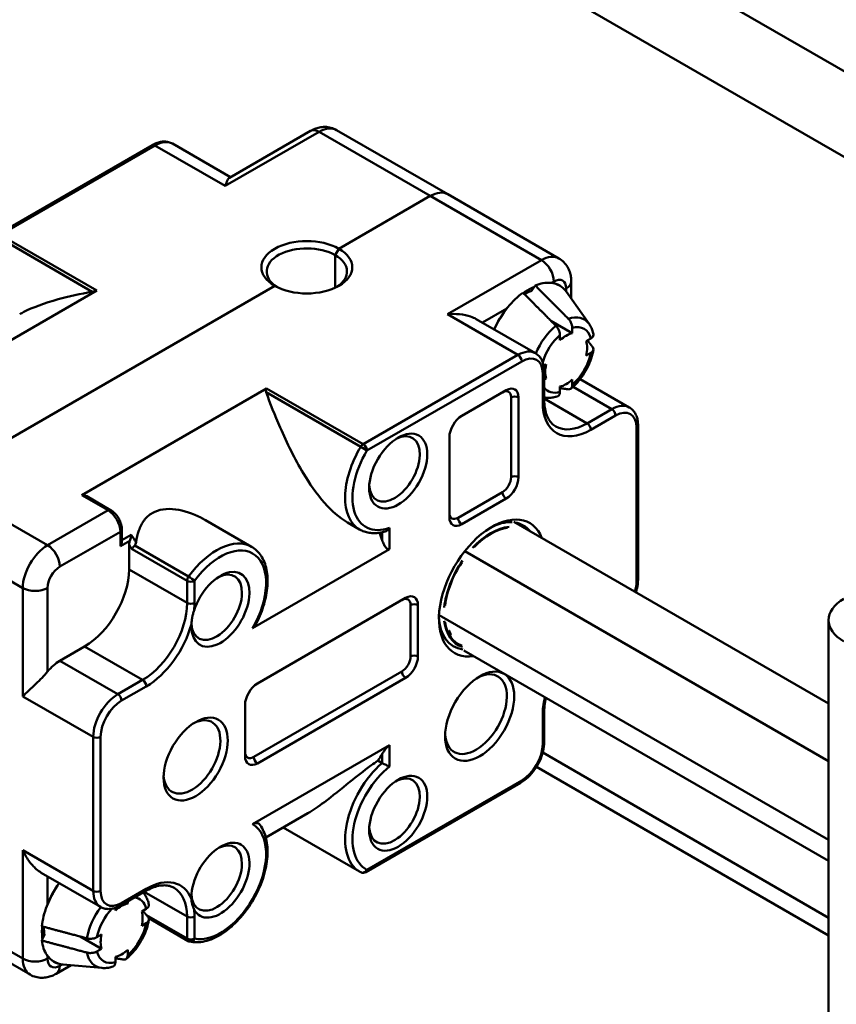
# Model space of a CAD drawing. Units: millimetres. Extents: x 0 to 4200, y 0 to 2970.
# Drawn here: x 3678 to 3717, y 1497 to 1544 of the extents above; entities that cross this region are included whole.
import ezdxf

# ---------------------------------------------------------------- set-up
doc = ezdxf.new("R2010")
doc.units = ezdxf.units.MM
doc.header["$LTSCALE"] = 10
doc.layers.add('Visible Edges(ISO)', color=7, linetype='Continuous', lineweight=50, true_color=0x262659)
doc.layers.add('Visible Tangent Edges(ISO)', color=7, linetype='Continuous', lineweight=50, true_color=0x1a1a3e)

msp = doc.modelspace()

# ---------------------------------------------------------------- linework, layer by layer
at = {"layer": 'Visible Edges(ISO)'}
for p, q in [((3688.493, 1536.243), (3692.357, 1538.474)), ((3693.607, 1538.515), (3698.91, 1535.453)), ((3684.812, 1537.799), (3677.428, 1533.536)), ((3688.539, 1536.27), (3685.77, 1537.869)), ((3698.91, 1535.453), (3704.214, 1532.391)), ((3704.803, 1530.468), (3704.803, 1531.288)), ((3673.344, 1525.768), (3682.165, 1530.861)), ((3705.654, 1529.264), (3704.575, 1530.791)), ((3703.094, 1527.867), (3700.272, 1529.496)), ((3703.836, 1529.409), (3704.853, 1528.822)), ((3704.853, 1529.074), (3704.853, 1528.822)), ((3704.264, 1528.481), (3704.264, 1528.734)), ((3705.516, 1528.439), (3705.735, 1528.565)), ((3705.735, 1527.885), (3705.516, 1527.758)), ((3703.488, 1527.268), (3703.601, 1527.333)), ((3703.512, 1525.641), (3703.512, 1527.002)), ((3703.601, 1526.653), (3703.512, 1526.704)), ((3703.601, 1526.653), (3703.512, 1526.602)), ((3704.853, 1526.61), (3704.853, 1526.358)), ((3705.228, 1526.634), (3707.572, 1525.281)), ((3690.266, 1526.184), (3681.445, 1521.091)), ((3699.577, 1524.874), (3701.698, 1526.098)), ((3704.264, 1526.018), (3704.264, 1526.27)), ((3702.287, 1525.758), (3702.287, 1521.948)), ((3703.618, 1525.739), (3703.512, 1525.749)), ((3707.991, 1524.416), (3707.991, 1517.068)), ((3698.987, 1520.043), (3698.987, 1523.853)), ((3681.681, 1521.039), (3682.822, 1520.38)), ((3701.698, 1520.927), (3699.577, 1519.702)), ((3687.349, 1519.898), (3689.549, 1518.627)), ((3683.36, 1519.449), (3683.36, 1518.896)), ((3694.122, 1519.789), (3694.701, 1519.454)), ((3717.085, 1511.143), (3702.062, 1519.816)), ((3683.699, 1517.544), (3683.699, 1518.731)), ((3689.595, 1514.739), (3696.132, 1518.513)), ((3717.085, 1508.393), (3699.721, 1518.418)), ((3689.827, 1512.101), (3696.898, 1516.183)), ((3697.488, 1515.843), (3697.488, 1513.393)), ((3717.085, 1504.636), (3698.494, 1515.37)), ((3717.085, 1515.128), (3717.085, 1489.355)), ((3680.399, 1513.189), (3681.578, 1513.87)), ((3717.085, 1503.63), (3699.68, 1513.678)), ((3696.898, 1512.373), (3689.827, 1508.29)), ((3689.238, 1508.63), (3689.238, 1511.08)), ((3703.512, 1509.311), (3703.512, 1510.672)), ((3696.132, 1509.158), (3689.595, 1505.384)), ((3695.578, 1508.422), (3695.779, 1508.306)), ((3717.085, 1500.077), (3703.142, 1508.126)), ((3702.386, 1507.359), (3695.002, 1503.097)), ((3690.227, 1504.755), (3692.232, 1505.913)), ((3691.052, 1505.231), (3694.701, 1503.124)), ((3679.513, 1503.067), (3682.335, 1501.438)), ((3683.294, 1501.508), (3684.472, 1502.188)), ((3684.44, 1502.047), (3684.379, 1502.134)), ((3683.551, 1501.656), (3683.64, 1501.605)), ((3683.64, 1501.708), (3683.64, 1501.605)), ((3673.673, 1501.267), (3678.977, 1498.206)), ((3683.051, 1501.265), (3683.051, 1501.396)), ((3684.303, 1501.222), (3684.522, 1501.349)), ((3684.522, 1500.668), (3684.303, 1500.542)), ((3686.52, 1499.809), (3684.64, 1500.895)), ((3682.169, 1499.991), (3682.388, 1500.117)), ((3682.388, 1499.436), (3681.371, 1500.024)), ((3682.388, 1499.436), (3682.169, 1499.31)), ((3683.64, 1499.394), (3683.64, 1499.141)), ((3683.051, 1498.801), (3683.051, 1499.054)), ((3680.937, 1498.657), (3680.227, 1498.247)), ((3682.405, 1498.522), (3680.543, 1498.693))]:
    msp.add_line(p, q, dxfattribs=at)
for centre, start, end in [((3694.877, 1503.313), 243.2258, 300), ((3686.645, 1500.026), 240, 257.6662)]:
    msp.add_arc(centre, 0.25, start, end, dxfattribs=at)
for centre, major_axis, start_param, end_param in [((3692.184, 1531.969), (-2.167, 0), 3.926991, 7.068583), ((3692.184, 1531.764), (-1.917, 0), 3.926991, 7.005324), ((3692.184, 1531.969), (2.167, 0), 3.926991, 7.068583), ((3692.184, 1531.764), (1.917, 0), 5.561047, 7.068583), ((3702.79, 1528.567), (1.458, 2.526), 0.273559, 0.642051), ((3702.79, 1528.567), (1.458, 2.526), 6.02289, 6.556744), ((3702.791, 1528.567), (1.459, 2.528), 6.039976, 6.526395), ((3702.79, 1528.567), (-1.458, -2.526), 4.070338, 4.43883), ((3702.62, 1528.665), (-1.25, -2.165), 3.759543, 3.954409), ((3702.79, 1528.567), (-1.458, -2.526), 4.43883, 4.868909), ((3702.791, 1528.567), (1.459, 2.528), 1.327587, 1.727212), ((3704.559, 1527.546), (0.708, 1.227), 0.486866, 1.08393), ((3704.559, 1527.546), (-0.708, -1.227), 2.057662, 2.654727), ((3704.559, 1527.546), (0.708, 1.227), 2.057662, 2.654727), ((3704.559, 1527.546), (-0.708, -1.227), 0.486866, 1.08393), ((3701.698, 1525.418), (0.417, 0.722), 5.497787, 7.068583), ((3699.577, 1524.193), (-0.417, -0.722), 3.926991, 5.497787), ((3696.368, 1522.341), (0.854, 1.479), 2.426924, 6.997854), ((3701.698, 1521.608), (0.417, 0.722), 3.926991, 5.497787), ((3701.023, 1516.659), (1.792, 3.103), 5.85051, 9.857453), ((3699.577, 1520.383), (-0.417, -0.722), 5.497787, 7.068583), ((3700.964, 1516.693), (1.583, 2.742), 0.385377, 1.18542), ((3700.964, 1516.693), (1.562, 2.706), 0.41819, 1.152606), ((3700.846, 1516.761), (1.667, 2.887), 0.280038, 0.748568), ((3700.846, 1516.761), (1.667, 2.887), 6.063361, 6.50301), ((3687.117, 1518.837), (-6.875, 11.908), 4.398444, 4.42721), ((3683.11, 1518.752), (0.177, 0.306), 4.712389, 5.497787), ((3700.964, 1516.693), (1.583, 2.742), 1.432574, 2.232617), ((3681.578, 1516.319), (1.5, 2.598), 3.926991, 5.497787), ((3688.06, 1515.639), (-0.979, -1.696), 5.497787, 11.349246), ((3687.883, 1515.741), (0.854, 1.479), 2.426913, 6.997854), ((3700.964, 1516.693), (1.563, 2.706), 1.465388, 2.199804), ((3696.898, 1515.503), (0.417, 0.722), 5.497787, 7.068583), ((3719.585, 1515.128), (-2.5, 0), 5.497787, 7.068583), ((3700.846, 1516.761), (-1.667, -2.887), 5.534617, 6.526746), ((3688.06, 1515.639), (-0.979, -1.696), 5.439556, 5.497787), ((3700.964, 1516.693), (-1.583, -2.742), 5.621364, 6.421407), ((3700.964, 1516.693), (-1.563, -2.706), 5.654178, 6.388594), ((3696.898, 1513.053), (0.417, 0.722), 3.926991, 5.497787), ((3680.399, 1511.828), (0.833, 1.443), 0.785398, 1.308997), ((3689.827, 1511.42), (-0.417, -0.722), 3.926991, 5.497787), ((3686.704, 1508.596), (0.958, 1.66), 2.419454, 7.005324), ((3689.827, 1508.971), (-0.417, -0.722), 5.497787, 7.068583), ((3687.117, 1518.837), (6.875, -11.908), 0.270385, 0.313945), ((3696.368, 1506.011), (0.854, 1.479), 2.426924, 6.997854), ((3688.06, 1502.711), (-0.979, -1.696), 5.929513, 11.780972), ((3687.883, 1502.813), (0.854, 1.479), 2.426924, 6.997854), ((3681.577, 1501.35), (-1.458, -2.526), 4.555869, 4.985948), ((3681.578, 1501.35), (1.459, 2.528), 1.41438, 1.814006), ((3683.346, 1500.329), (-0.708, -1.227), 3.628459, 4.225523), ((3688.06, 1502.711), (-0.979, -1.696), 5.497787, 5.556018), ((3681.577, 1501.35), (-1.458, -2.526), 4.985948, 5.35444), ((3683.346, 1500.329), (0.708, 1.227), 5.199255, 5.796319), ((3681.407, 1501.449), (-1.25, -2.165), 5.470369, 5.665235), ((3683.346, 1500.329), (-0.708, -1.227), 5.199255, 5.796319), ((3681.577, 1501.35), (-1.458, -2.526), 5.641135, 6.009626), ((3683.346, 1500.329), (0.708, 1.227), 3.628459, 4.225523), ((3681.577, 1501.35), (-1.458, -2.526), 6.009626, 6.543481), ((3681.578, 1501.35), (-1.459, -2.528), 6.039976, 6.526395)]:
    msp.add_ellipse(centre, major_axis=major_axis, ratio=0.57735, start_param=start_param, end_param=end_param, dxfattribs=at)
for centre, major_axis in [((3696.545, 1522.239), (0.979, 1.696)), ((3700.434, 1510.536), (-1.167, -2.021)), ((3686.881, 1508.494), (1.083, 1.876)), ((3696.545, 1505.909), (0.979, 1.696))]:
    msp.add_ellipse(centre, major_axis=major_axis, ratio=0.57735, dxfattribs=at)
for points, knots in [([(3693.607, 1538.515), (3693.52, 1538.565), (3693.426, 1538.604), (3693.236, 1538.653), (3693.141, 1538.665), (3692.959, 1538.667), (3692.872, 1538.657), (3692.709, 1538.624), (3692.632, 1538.601), (3692.488, 1538.544), (3692.421, 1538.511), (3692.357, 1538.474)], [3.9269908, 3.9269908, 3.9269908, 3.9269908, 4.0840704, 4.0840704, 4.2411501, 4.2411501, 4.3982297, 4.3982297, 4.5553093, 4.5553093, 4.712389, 4.712389, 4.712389, 4.712389]), ([(3685.77, 1537.869), (3685.713, 1537.901), (3685.652, 1537.926), (3685.525, 1537.959), (3685.46, 1537.968), (3685.328, 1537.969), (3685.262, 1537.962), (3685.131, 1537.936), (3685.066, 1537.916), (3684.937, 1537.865), (3684.874, 1537.834), (3684.812, 1537.799)], [3.9269908, 3.9269908, 3.9269908, 3.9269908, 4.0840704, 4.0840704, 4.2411501, 4.2411501, 4.3982297, 4.3982297, 4.5553093, 4.5553093, 4.712389, 4.712389, 4.712389, 4.712389]), ([(3688.295, 1535.847), (3688.327, 1535.952), (3688.36, 1536.049), (3688.427, 1536.181), (3688.459, 1536.223), (3688.493, 1536.243)], [0, 0, 0, 0, 0.0665288, 0.0665288, 0.1233226, 0.1233226, 0.1233226, 0.1233226]), ([(3704.214, 1532.391), (3704.301, 1532.341), (3704.381, 1532.278), (3704.518, 1532.139), (3704.576, 1532.063), (3704.669, 1531.906), (3704.704, 1531.826), (3704.757, 1531.668), (3704.775, 1531.59), (3704.798, 1531.437), (3704.803, 1531.362), (3704.803, 1531.288)], [2.3561945, 2.3561945, 2.3561945, 2.3561945, 2.5132741, 2.5132741, 2.6703538, 2.6703538, 2.8274334, 2.8274334, 2.984513, 2.984513, 3.1415927, 3.1415927, 3.1415927, 3.1415927]), ([(3681.941, 1530.795), (3681.382, 1530.699), (3680.825, 1530.58), (3679.66, 1530.261), (3679.087, 1530.044), (3678.609, 1529.799), (3678.544, 1529.764), (3678.483, 1529.728)], [0.4184207, 0.4184207, 0.4184207, 0.4184207, 0.6407228, 0.6407228, 0.9284973, 0.9284973, 0.9754443, 0.9754443, 0.9754443, 0.9754443]), ([(3682.165, 1530.861), (3682.153, 1530.854), (3682.14, 1530.848), (3682.112, 1530.837), (3682.097, 1530.832), (3682.049, 1530.817), (3682.016, 1530.81), (3681.972, 1530.801), (3681.956, 1530.798), (3681.941, 1530.795)], [0, 0, 0, 0, 0.00580964, 0.00580964, 0.01161927, 0.01161927, 0.02323855, 0.02323855, 0.02932117, 0.02932117, 0.02932117, 0.02932117]), ([(3702.512, 1530.738), (3702.538, 1530.756), (3702.565, 1530.774), (3702.739, 1530.888), (3702.893, 1530.972), (3703.048, 1531.04)], [0.10562572, 0.10562572, 0.10562572, 0.10562572, 0.11369686, 0.11369686, 0.15716285, 0.15716285, 0.15716285, 0.15716285]), ([(3700.272, 1529.496), (3700.189, 1529.544), (3700.095, 1529.584), (3699.847, 1529.668), (3699.664, 1529.707), (3699.282, 1529.743), (3699.084, 1529.741), (3698.902, 1529.723)], [0.5852863, 0.5852863, 0.5852863, 0.5852863, 0.6251268, 0.6251268, 0.6916556, 0.6916556, 0.7581844, 0.7581844, 0.7581844, 0.7581844]), ([(3704.66, 1529.514), (3704.663, 1529.51), (3704.667, 1529.506), (3704.704, 1529.466), (3704.74, 1529.417), (3704.792, 1529.327), (3704.816, 1529.27), (3704.845, 1529.174), (3704.853, 1529.118), (3704.853, 1529.074)], [0.01639016, 0.01639016, 0.01639016, 0.01639016, 0.01837896, 0.01837896, 0.03694267, 0.03694267, 0.0557885, 0.0557885, 0.07499308, 0.07499308, 0.07499308, 0.07499308]), ([(3705.86, 1528.769), (3705.852, 1528.805), (3705.844, 1528.84), (3705.825, 1528.909), (3705.814, 1528.944), (3705.789, 1529.011), (3705.776, 1529.044), (3705.746, 1529.11), (3705.729, 1529.142), (3705.694, 1529.204), (3705.674, 1529.234), (3705.654, 1529.264)], [3.3468901, 3.3468901, 3.3468901, 3.3468901, 3.4108512, 3.4108512, 3.4748123, 3.4748123, 3.5387734, 3.5387734, 3.6027345, 3.6027345, 3.6666956, 3.6666956, 3.6666956, 3.6666956]), ([(3704.264, 1528.734), (3704.264, 1528.777), (3704.255, 1528.834), (3704.227, 1528.93), (3704.203, 1528.987), (3704.151, 1529.077), (3704.115, 1529.126), (3704.078, 1529.166), (3704.074, 1529.17), (3704.07, 1529.173)], [-0.07499308, -0.07499308, -0.07499308, -0.07499308, -0.0557885, -0.0557885, -0.03694267, -0.03694267, -0.01837896, -0.01837896, -0.01639016, -0.01639016, -0.01639016, -0.01639016]), ([(3705.735, 1528.565), (3705.773, 1528.587), (3705.808, 1528.618), (3705.849, 1528.674), (3705.862, 1528.709), (3705.862, 1528.749), (3705.861, 1528.759), (3705.859, 1528.769)], [-0.07499308, -0.07499308, -0.07499308, -0.07499308, -0.0557885, -0.0557885, -0.03694267, -0.03694267, -0.03108789, -0.03108789, -0.03108789, -0.03108789]), ([(3703.094, 1527.867), (3703.151, 1527.834), (3703.203, 1527.793), (3703.295, 1527.7), (3703.335, 1527.648), (3703.402, 1527.534), (3703.429, 1527.474), (3703.472, 1527.347), (3703.487, 1527.281), (3703.508, 1527.144), (3703.512, 1527.073), (3703.512, 1527.002)], [2.3561945, 2.3561945, 2.3561945, 2.3561945, 2.5132741, 2.5132741, 2.6703538, 2.6703538, 2.8274334, 2.8274334, 2.984513, 2.984513, 3.1415927, 3.1415927, 3.1415927, 3.1415927]), ([(3704.784, 1526.173), (3704.892, 1526.262), (3704.996, 1526.363), (3705.19, 1526.581), (3705.281, 1526.699), (3705.447, 1526.946), (3705.522, 1527.077), (3705.654, 1527.344), (3705.71, 1527.482), (3705.802, 1527.759), (3705.837, 1527.899), (3705.86, 1528.037)], [1.7825, 1.7825, 1.7825, 1.7825, 2.011978, 2.011978, 2.241456, 2.241456, 2.470933, 2.470933, 2.700411, 2.700411, 2.929889, 2.929889, 2.929889, 2.929889]), ([(3705.825, 1528.16), (3705.827, 1528.157), (3705.829, 1528.154), (3705.851, 1528.124), (3705.863, 1528.089), (3705.862, 1528.029), (3705.849, 1527.993), (3705.808, 1527.937), (3705.773, 1527.906), (3705.735, 1527.885)], [0.01639016, 0.01639016, 0.01639016, 0.01639016, 0.01837896, 0.01837896, 0.03694267, 0.03694267, 0.0557885, 0.0557885, 0.07499308, 0.07499308, 0.07499308, 0.07499308]), ([(3690.248, 1526), (3690.243, 1526.014), (3690.238, 1526.028), (3690.229, 1526.068), (3690.225, 1526.097), (3690.23, 1526.136), (3690.234, 1526.148), (3690.246, 1526.168), (3690.254, 1526.177), (3690.266, 1526.184)], [0.12127256, 0.12127256, 0.12127256, 0.12127256, 0.12735518, 0.12735518, 0.13897445, 0.13897445, 0.14478409, 0.14478409, 0.15059373, 0.15059373, 0.15059373, 0.15059373]), ([(3694.122, 1519.789), (3693.74, 1520.01), (3693.367, 1520.337), (3692.648, 1521.153), (3692.308, 1521.652), (3691.611, 1522.814), (3691.235, 1523.578), (3690.656, 1524.905), (3690.432, 1525.474), (3690.248, 1526)], [0.3131006, 0.3131006, 0.3131006, 0.3131006, 0.4938365, 0.4938365, 0.693624, 0.693624, 0.9813985, 0.9813985, 1.2037006, 1.2037006, 1.2037006, 1.2037006]), ([(3704.15, 1525.808), (3704.16, 1525.811), (3704.169, 1525.815), (3704.203, 1525.836), (3704.227, 1525.864), (3704.255, 1525.928), (3704.264, 1525.974), (3704.264, 1526.018)], [0.03108789, 0.03108789, 0.03108789, 0.03108789, 0.03694267, 0.03694267, 0.0557885, 0.0557885, 0.07499308, 0.07499308, 0.07499308, 0.07499308]), ([(3704.853, 1526.358), (3704.853, 1526.314), (3704.845, 1526.268), (3704.816, 1526.205), (3704.792, 1526.176), (3704.74, 1526.145), (3704.704, 1526.138), (3704.667, 1526.141), (3704.663, 1526.142), (3704.66, 1526.142)], [-0.07499308, -0.07499308, -0.07499308, -0.07499308, -0.0557885, -0.0557885, -0.03694267, -0.03694267, -0.01837896, -0.01837896, -0.01639016, -0.01639016, -0.01639016, -0.01639016]), ([(3704.06, 1524.369), (3703.995, 1524.407), (3703.935, 1524.454), (3703.824, 1524.566), (3703.773, 1524.632), (3703.683, 1524.784), (3703.644, 1524.87), (3703.58, 1525.061), (3703.555, 1525.166), (3703.521, 1525.392), (3703.512, 1525.513), (3703.512, 1525.641)], [5.4977871, 5.4977871, 5.4977871, 5.4977871, 5.6548668, 5.6548668, 5.8119464, 5.8119464, 5.969026, 5.969026, 6.1261057, 6.1261057, 6.2831853, 6.2831853, 6.2831853, 6.2831853]), ([(3703.618, 1525.739), (3703.654, 1525.736), (3703.69, 1525.734), (3703.762, 1525.734), (3703.798, 1525.736), (3703.869, 1525.743), (3703.905, 1525.748), (3703.976, 1525.76), (3704.011, 1525.768), (3704.081, 1525.786), (3704.116, 1525.796), (3704.15, 1525.808)], [1.0456934, 1.0456934, 1.0456934, 1.0456934, 1.1096545, 1.1096545, 1.1736156, 1.1736156, 1.2375767, 1.2375767, 1.3015378, 1.3015378, 1.3654989, 1.3654989, 1.3654989, 1.3654989]), ([(3707.572, 1525.281), (3707.629, 1525.248), (3707.681, 1525.208), (3707.773, 1525.115), (3707.813, 1525.062), (3707.88, 1524.949), (3707.907, 1524.888), (3707.95, 1524.761), (3707.965, 1524.695), (3707.986, 1524.558), (3707.991, 1524.488), (3707.991, 1524.416)], [2.3561945, 2.3561945, 2.3561945, 2.3561945, 2.5132741, 2.5132741, 2.6703538, 2.6703538, 2.8274334, 2.8274334, 2.984513, 2.984513, 3.1415927, 3.1415927, 3.1415927, 3.1415927]), ([(3681.445, 1521.091), (3681.455, 1521.097), (3681.468, 1521.101), (3681.495, 1521.104), (3681.51, 1521.103), (3681.575, 1521.093), (3681.634, 1521.066), (3681.681, 1521.039)], [0.15059373, 0.15059373, 0.15059373, 0.15059373, 0.15577432, 0.15577432, 0.16095491, 0.16095491, 0.18035589, 0.18035589, 0.18035589, 0.18035589]), ([(3683.36, 1519.449), (3683.36, 1519.522), (3683.35, 1519.594), (3683.315, 1519.739), (3683.29, 1519.81), (3683.226, 1519.948), (3683.188, 1520.015), (3683.1, 1520.139), (3683.051, 1520.196), (3682.943, 1520.299), (3682.885, 1520.344), (3682.822, 1520.38)], [3.141593, 3.141593, 3.141593, 3.141593, 3.455752, 3.455752, 3.769911, 3.769911, 4.08407, 4.08407, 4.39823, 4.39823, 4.712389, 4.712389, 4.712389, 4.712389]), ([(3684.042, 1518.846), (3684.067, 1519.039), (3684.108, 1519.227), (3684.23, 1519.581), (3684.313, 1519.746), (3684.526, 1520.029), (3684.657, 1520.147), (3684.965, 1520.325), (3685.139, 1520.383), (3685.514, 1520.439), (3685.715, 1520.438), (3686.327, 1520.361), (3686.751, 1520.21), (3687.198, 1519.983), (3687.274, 1519.941), (3687.349, 1519.898)], [1.1422114, 1.1422114, 1.1422114, 1.1422114, 1.2182455, 1.2182455, 1.2965444, 1.2965444, 1.3748433, 1.3748433, 1.4531422, 1.4531422, 1.5314411, 1.5314411, 1.688039, 1.688039, 1.7201578, 1.7201578, 1.7201578, 1.7201578]), ([(3695.917, 1519.355), (3695.831, 1519.33), (3695.744, 1519.31), (3695.573, 1519.284), (3695.488, 1519.277), (3695.32, 1519.276), (3695.237, 1519.282), (3695.076, 1519.307), (3694.997, 1519.327), (3694.844, 1519.38), (3694.771, 1519.414), (3694.701, 1519.454)], [4.9537027, 4.9537027, 4.9537027, 4.9537027, 5.0625196, 5.0625196, 5.1713365, 5.1713365, 5.2801534, 5.2801534, 5.3889703, 5.3889703, 5.4977871, 5.4977871, 5.4977871, 5.4977871]), ([(3696.132, 1519.528), (3696.132, 1519.528), (3696.131, 1519.527), (3696.114, 1519.501), (3696.096, 1519.478), (3696.055, 1519.435), (3696.033, 1519.416), (3695.98, 1519.38), (3695.949, 1519.365), (3695.917, 1519.355)], [-0.00031695, -0.00031695, -0.00031695, -0.00031695, 0, 0, 0.01080611, 0.01080611, 0.02123056, 0.02123056, 0.03406097, 0.03406097, 0.03406097, 0.03406097]), ([(3683.699, 1518.731), (3683.699, 1518.766), (3683.705, 1518.81), (3683.72, 1518.867), (3683.727, 1518.888), (3683.735, 1518.908)], [0.15204271, 0.15204271, 0.15204271, 0.15204271, 0.16720426, 0.16720426, 0.17468201, 0.17468201, 0.17468201, 0.17468201]), ([(3683.805, 1519.194), (3683.804, 1519.189), (3683.804, 1519.184), (3683.8, 1519.152), (3683.795, 1519.124), (3683.784, 1519.067), (3683.777, 1519.037), (3683.759, 1518.973), (3683.748, 1518.94), (3683.735, 1518.908)], [-0.0366141, -0.0366141, -0.0366141, -0.0366141, -0.03455374, -0.03455374, -0.02365424, -0.02365424, -0.01247018, -0.01247018, 0, 0, 0, 0]), ([(3696.132, 1518.513), (3696.121, 1518.506), (3696.109, 1518.503), (3696.085, 1518.503), (3696.073, 1518.506), (3696.037, 1518.52), (3696.014, 1518.538), (3695.948, 1518.601), (3695.907, 1518.661), (3695.834, 1518.794), (3695.803, 1518.866), (3695.779, 1518.935)], [0, 0, 0, 0, 0.00580964, 0.00580964, 0.01161927, 0.01161927, 0.02323855, 0.02323855, 0.05034926, 0.05034926, 0.07745998, 0.07745998, 0.07745998, 0.07745998]), ([(3683.845, 1518.511), (3683.846, 1518.512), (3683.846, 1518.512), (3683.852, 1518.529), (3683.861, 1518.547), (3683.882, 1518.583), (3683.895, 1518.602), (3683.929, 1518.646), (3683.95, 1518.671), (3683.974, 1518.694)], [-0.0303711, -0.0303711, -0.0303711, -0.0303711, -0.03011133, -0.03011133, -0.02093756, -0.02093756, -0.01184391, -0.01184391, 0, 0, 0, 0]), ([(3683.974, 1518.694), (3683.974, 1518.694), (3683.975, 1518.695), (3683.992, 1518.712), (3684.004, 1518.731), (3684.028, 1518.779), (3684.038, 1518.811), (3684.042, 1518.846)], [-0.02462113, -0.02462113, -0.02462113, -0.02462113, -0.02421874, -0.02421874, -0.01432555, -0.01432555, 0, 0, 0, 0]), ([(3689.549, 1518.627), (3689.728, 1518.524), (3689.881, 1518.377), (3690.124, 1518.01), (3690.211, 1517.787), (3690.311, 1517.296), (3690.324, 1517.029), (3690.283, 1516.469), (3690.227, 1516.177), (3690.055, 1515.589), (3689.937, 1515.294), (3689.785, 1514.991), (3689.776, 1514.974), (3689.767, 1514.957)], [2.356194, 2.356194, 2.356194, 2.356194, 2.636016, 2.636016, 2.933856, 2.933856, 3.231695, 3.231695, 3.529534, 3.529534, 3.827374, 3.827374, 3.845391, 3.845391, 3.845391, 3.845391]), ([(3707.991, 1517.068), (3707.991, 1516.924), (3707.971, 1516.774), (3707.921, 1516.566), (3707.905, 1516.51), (3707.887, 1516.453)], [3.1415927, 3.1415927, 3.1415927, 3.1415927, 3.4557519, 3.4557519, 3.5734741, 3.5734741, 3.5734741, 3.5734741]), ([(3686.802, 1515.582), (3686.799, 1515.571), (3686.796, 1515.562), (3686.775, 1515.497), (3686.759, 1515.439), (3686.738, 1515.358), (3686.732, 1515.332), (3686.725, 1515.296), (3686.722, 1515.286), (3686.719, 1515.269), (3686.718, 1515.261), (3686.715, 1515.248), (3686.714, 1515.241), (3686.711, 1515.226), (3686.709, 1515.217), (3686.704, 1515.189), (3686.701, 1515.169), (3686.687, 1515.068), (3686.68, 1514.995), (3686.677, 1514.934)], [-0.2413682, -0.2413682, -0.2413682, -0.2413682, -0.2368113, -0.2368113, -0.2078781, -0.2078781, -0.1946077, -0.1946077, -0.1893479, -0.1893479, -0.1857078, -0.1857078, -0.1821455, -0.1821455, -0.1778761, -0.1778761, -0.1674911, -0.1674911, -0.125631, -0.125631, -0.125631, -0.125631]), ([(3689.767, 1514.957), (3689.74, 1514.905), (3689.712, 1514.86), (3689.659, 1514.791), (3689.634, 1514.765), (3689.606, 1514.745), (3689.601, 1514.742), (3689.595, 1514.739)], [0.07679811, 0.07679811, 0.07679811, 0.07679811, 0.10218994, 0.10218994, 0.12553225, 0.12553225, 0.13039574, 0.13039574, 0.13039574, 0.13039574]), ([(3679.81, 1512.667), (3679.733, 1512.571), (3679.641, 1512.47), (3679.454, 1512.279), (3679.359, 1512.187), (3679.152, 1511.99), (3679.027, 1511.874), (3678.804, 1511.663), (3678.707, 1511.568), (3678.632, 1511.488)], [0.5344454, 0.5344454, 0.5344454, 0.5344454, 0.5797861, 0.5797861, 0.6251268, 0.6251268, 0.6916556, 0.6916556, 0.7581844, 0.7581844, 0.7581844, 0.7581844]), ([(3695.779, 1508.737), (3695.803, 1508.777), (3695.834, 1508.825), (3695.907, 1508.927), (3695.948, 1508.981), (3696.014, 1509.056), (3696.037, 1509.08), (3696.073, 1509.114), (3696.085, 1509.125), (3696.109, 1509.144), (3696.121, 1509.152), (3696.132, 1509.158)], [-0.07745998, -0.07745998, -0.07745998, -0.07745998, -0.05034926, -0.05034926, -0.02323855, -0.02323855, -0.01161927, -0.01161927, -0.00580964, -0.00580964, 0, 0, 0, 0]), ([(3703.512, 1509.311), (3703.512, 1509.167), (3703.493, 1509.017), (3703.42, 1508.715), (3703.366, 1508.563), (3703.23, 1508.268), (3703.147, 1508.125), (3702.96, 1507.86), (3702.855, 1507.737), (3702.63, 1507.523), (3702.51, 1507.431), (3702.386, 1507.359)], [3.141593, 3.141593, 3.141593, 3.141593, 3.455752, 3.455752, 3.769911, 3.769911, 4.08407, 4.08407, 4.39823, 4.39823, 4.712389, 4.712389, 4.712389, 4.712389]), ([(3692.232, 1505.913), (3692.47, 1506.051), (3692.737, 1506.23), (3693.403, 1506.724), (3693.819, 1507.064), (3694.554, 1507.656), (3694.902, 1507.932), (3695.356, 1508.265), (3695.468, 1508.346), (3695.578, 1508.422)], [0.9754443, 0.9754443, 0.9754443, 0.9754443, 1.1282848, 1.1282848, 1.3280722, 1.3280722, 1.4750968, 1.4750968, 1.5236683, 1.5236683, 1.5236683, 1.5236683]), ([(3696.132, 1508.143), (3696.132, 1508.143), (3696.131, 1508.143), (3696.114, 1508.149), (3696.096, 1508.157), (3696.055, 1508.174), (3696.033, 1508.183), (3695.98, 1508.206), (3695.949, 1508.22), (3695.892, 1508.247), (3695.866, 1508.259), (3695.818, 1508.284), (3695.797, 1508.295), (3695.779, 1508.306)], [-0.05384639, -0.05384639, -0.05384639, -0.05384639, -0.05353173, -0.05353173, -0.0428039, -0.0428039, -0.03245497, -0.03245497, -0.01971103, -0.01971103, -0.0093747, -0.0093747, 0, 0, 0, 0]), ([(3689.903, 1505.401), (3690.043, 1505.232), (3690.148, 1505.027), (3690.29, 1504.545), (3690.321, 1504.263), (3690.301, 1503.657), (3690.247, 1503.331), (3690.062, 1502.676), (3689.931, 1502.347), (3689.606, 1501.716), (3689.412, 1501.415), (3688.98, 1500.867), (3688.741, 1500.621), (3688.239, 1500.209), (3687.976, 1500.043), (3687.447, 1499.815), (3687.182, 1499.751), (3686.813, 1499.747), (3686.7, 1499.758), (3686.592, 1499.781)], [2.565042, 2.565042, 2.565042, 2.565042, 2.857575, 2.857575, 3.180582, 3.180582, 3.513368, 3.513368, 3.84462, 3.84462, 4.174439, 4.174439, 4.504756, 4.504756, 4.83709, 4.83709, 5.167743, 5.167743, 5.315937, 5.315937, 5.315937, 5.315937]), ([(3689.595, 1505.384), (3689.607, 1505.391), (3689.619, 1505.397), (3689.659, 1505.416), (3689.691, 1505.426), (3689.775, 1505.444), (3689.826, 1505.444), (3689.88, 1505.422), (3689.893, 1505.412), (3689.903, 1505.401)], [0.4393303, 0.4393303, 0.4393303, 0.4393303, 0.4501856, 0.4501856, 0.4800363, 0.4800363, 0.529663, 0.529663, 0.5505062, 0.5505062, 0.5505062, 0.5505062]), ([(3678.632, 1504.14), (3678.707, 1503.973), (3678.804, 1503.8), (3679.027, 1503.488), (3679.152, 1503.348), (3679.348, 1503.176), (3679.431, 1503.115), (3679.513, 1503.067)], [0, 0, 0, 0, 0.0665288, 0.0665288, 0.1330576, 0.1330576, 0.1728981, 0.1728981, 0.1728981, 0.1728981]), ([(3694.765, 1503.09), (3694.76, 1503.092), (3694.756, 1503.094), (3694.748, 1503.099), (3694.743, 1503.101), (3694.735, 1503.105), (3694.731, 1503.108), (3694.722, 1503.112), (3694.718, 1503.115), (3694.71, 1503.119), (3694.706, 1503.122), (3694.701, 1503.124)], [5.46525872, 5.46525872, 5.46525872, 5.46525872, 5.47176441, 5.47176441, 5.47827009, 5.47827009, 5.48477578, 5.48477578, 5.49128146, 5.49128146, 5.49778714, 5.49778714, 5.49778714, 5.49778714]), ([(3684.472, 1502.188), (3684.583, 1502.252), (3684.692, 1502.305), (3684.905, 1502.389), (3685.008, 1502.42), (3685.206, 1502.46), (3685.3, 1502.469), (3685.476, 1502.467), (3685.558, 1502.456), (3685.711, 1502.416), (3685.782, 1502.387), (3685.847, 1502.349)], [1.5707963, 1.5707963, 1.5707963, 1.5707963, 1.727876, 1.727876, 1.8849556, 1.8849556, 2.0420352, 2.0420352, 2.1991149, 2.1991149, 2.3561945, 2.3561945, 2.3561945, 2.3561945]), ([(3684.646, 1501.552), (3684.639, 1501.588), (3684.631, 1501.623), (3684.612, 1501.693), (3684.601, 1501.727), (3684.576, 1501.795), (3684.563, 1501.828), (3684.533, 1501.893), (3684.516, 1501.925), (3684.48, 1501.987), (3684.461, 1502.018), (3684.44, 1502.047)], [3.3468901, 3.3468901, 3.3468901, 3.3468901, 3.4108512, 3.4108512, 3.4748123, 3.4748123, 3.5387734, 3.5387734, 3.6027345, 3.6027345, 3.6666956, 3.6666956, 3.6666956, 3.6666956]), ([(3684.522, 1501.349), (3684.559, 1501.37), (3684.595, 1501.401), (3684.636, 1501.457), (3684.649, 1501.493), (3684.649, 1501.532), (3684.648, 1501.542), (3684.646, 1501.552)], [-0.07499308, -0.07499308, -0.07499308, -0.07499308, -0.0557885, -0.0557885, -0.03694267, -0.03694267, -0.03108789, -0.03108789, -0.03108789, -0.03108789]), ([(3686.677, 1501.82), (3686.678, 1501.811), (3686.678, 1501.802), (3686.682, 1501.747), (3686.687, 1501.7), (3686.698, 1501.634), (3686.702, 1501.614), (3686.708, 1501.585), (3686.71, 1501.577), (3686.713, 1501.564), (3686.715, 1501.558), (3686.717, 1501.547), (3686.719, 1501.542), (3686.722, 1501.53), (3686.723, 1501.524), (3686.729, 1501.502), (3686.734, 1501.487), (3686.758, 1501.411), (3686.78, 1501.357), (3686.802, 1501.316)], [-0.2413682, -0.2413682, -0.2413682, -0.2413682, -0.2368113, -0.2368113, -0.2078781, -0.2078781, -0.1946077, -0.1946077, -0.1893479, -0.1893479, -0.1857078, -0.1857078, -0.1821455, -0.1821455, -0.1778761, -0.1778761, -0.1674911, -0.1674911, -0.125631, -0.125631, -0.125631, -0.125631]), ([(3683.294, 1501.508), (3683.232, 1501.472), (3683.168, 1501.441), (3683.04, 1501.39), (3682.974, 1501.37), (3682.843, 1501.344), (3682.777, 1501.337), (3682.645, 1501.338), (3682.58, 1501.347), (3682.453, 1501.38), (3682.392, 1501.405), (3682.335, 1501.438)], [4.712389, 4.712389, 4.712389, 4.712389, 4.8694686, 4.8694686, 5.0265482, 5.0265482, 5.1836279, 5.1836279, 5.3407075, 5.3407075, 5.4977871, 5.4977871, 5.4977871, 5.4977871]), ([(3683.571, 1498.957), (3683.679, 1499.046), (3683.783, 1499.146), (3683.977, 1499.364), (3684.068, 1499.482), (3684.234, 1499.73), (3684.309, 1499.86), (3684.44, 1500.128), (3684.497, 1500.265), (3684.589, 1500.542), (3684.624, 1500.682), (3684.647, 1500.821)], [1.7825, 1.7825, 1.7825, 1.7825, 2.011978, 2.011978, 2.241456, 2.241456, 2.470933, 2.470933, 2.700411, 2.700411, 2.929889, 2.929889, 2.929889, 2.929889]), ([(3684.612, 1500.944), (3684.614, 1500.941), (3684.616, 1500.938), (3684.638, 1500.907), (3684.649, 1500.872), (3684.649, 1500.812), (3684.636, 1500.777), (3684.595, 1500.721), (3684.559, 1500.69), (3684.522, 1500.668)], [0.01639016, 0.01639016, 0.01639016, 0.01639016, 0.01837896, 0.01837896, 0.03694267, 0.03694267, 0.0557885, 0.0557885, 0.07499308, 0.07499308, 0.07499308, 0.07499308]), ([(3679.564, 1499.891), (3679.551, 1500.004), (3679.546, 1500.119), (3679.546, 1500.314), (3679.549, 1500.409), (3679.558, 1500.506)], [0.20425309, 0.20425309, 0.20425309, 0.20425309, 0.2515761, 0.2515761, 0.29032222, 0.29032222, 0.29032222, 0.29032222]), ([(3681.692, 1499.939), (3681.697, 1499.937), (3681.702, 1499.936), (3681.755, 1499.923), (3681.816, 1499.917), (3681.92, 1499.917), (3681.981, 1499.924), (3682.079, 1499.948), (3682.132, 1499.969), (3682.169, 1499.991)], [0.01639016, 0.01639016, 0.01639016, 0.01639016, 0.01837896, 0.01837896, 0.03694267, 0.03694267, 0.0557885, 0.0557885, 0.07499308, 0.07499308, 0.07499308, 0.07499308]), ([(3682.169, 1499.31), (3682.132, 1499.288), (3682.079, 1499.268), (3681.981, 1499.244), (3681.92, 1499.237), (3681.816, 1499.236), (3681.755, 1499.243), (3681.702, 1499.256), (3681.697, 1499.257), (3681.692, 1499.258)], [-0.07499308, -0.07499308, -0.07499308, -0.07499308, -0.0557885, -0.0557885, -0.03694267, -0.03694267, -0.01837896, -0.01837896, -0.01639016, -0.01639016, -0.01639016, -0.01639016]), ([(3682.937, 1498.592), (3682.946, 1498.595), (3682.956, 1498.599), (3682.99, 1498.619), (3683.014, 1498.648), (3683.042, 1498.711), (3683.051, 1498.758), (3683.051, 1498.801)], [0.03108789, 0.03108789, 0.03108789, 0.03108789, 0.03694267, 0.03694267, 0.0557885, 0.0557885, 0.07499308, 0.07499308, 0.07499308, 0.07499308]), ([(3683.64, 1499.141), (3683.64, 1499.098), (3683.632, 1499.052), (3683.603, 1498.988), (3683.579, 1498.959), (3683.527, 1498.929), (3683.491, 1498.921), (3683.454, 1498.925), (3683.45, 1498.925), (3683.446, 1498.926)], [-0.07499308, -0.07499308, -0.07499308, -0.07499308, -0.0557885, -0.0557885, -0.03694267, -0.03694267, -0.01837896, -0.01837896, -0.01639016, -0.01639016, -0.01639016, -0.01639016]), ([(3680.227, 1498.247), (3680.163, 1498.21), (3680.096, 1498.177), (3679.952, 1498.12), (3679.875, 1498.096), (3679.711, 1498.063), (3679.624, 1498.054), (3679.442, 1498.056), (3679.347, 1498.068), (3679.158, 1498.117), (3679.064, 1498.155), (3678.977, 1498.206)], [4.712389, 4.712389, 4.712389, 4.712389, 4.8694686, 4.8694686, 5.0265482, 5.0265482, 5.1836279, 5.1836279, 5.3407075, 5.3407075, 5.4977871, 5.4977871, 5.4977871, 5.4977871]), ([(3682.405, 1498.522), (3682.441, 1498.519), (3682.477, 1498.517), (3682.549, 1498.518), (3682.585, 1498.52), (3682.656, 1498.526), (3682.692, 1498.531), (3682.763, 1498.544), (3682.798, 1498.551), (3682.868, 1498.569), (3682.902, 1498.58), (3682.937, 1498.591)], [1.0456934, 1.0456934, 1.0456934, 1.0456934, 1.1096545, 1.1096545, 1.1736156, 1.1736156, 1.2375767, 1.2375767, 1.3015378, 1.3015378, 1.3654989, 1.3654989, 1.3654989, 1.3654989])]:
    msp.add_open_spline(points, degree=3, knots=knots, dxfattribs=at)
for points in [[(3703.8, 1531.226), (3703.82, 1531.226), (3703.839, 1531.225), (3703.856, 1531.223)], [(3704.559, 1530.817), (3704.569, 1530.804), (3704.578, 1530.789), (3704.587, 1530.774)], [(3701.726, 1529.993), (3701.743, 1530.015), (3701.761, 1530.037), (3701.78, 1530.06)], [(3703.512, 1510.672), (3703.512, 1510.903), (3703.541, 1511.155), (3703.599, 1511.416)], [(3679.779, 1501.479), (3679.789, 1501.506), (3679.799, 1501.533), (3679.81, 1501.559)], [(3679.81, 1499.1), (3679.799, 1499.114), (3679.789, 1499.129), (3679.779, 1499.146)], [(3680.564, 1498.691), (3680.547, 1498.691), (3680.53, 1498.692), (3680.513, 1498.694)]]:
    msp.add_open_spline(points, degree=3, dxfattribs=at)
for points, weights in [([(3704.07, 1529.173), (3703.414, 1529.834), (3702.496, 1530.754)], [1.00409288576, 1.01574738269, 1]), ([(3702.915, 1530.848), (3702.977, 1530.938), (3703.048, 1531.04)], [1, 1.00241805143, 1.00099522124]), ([(3703.048, 1531.04), (3703.066, 1531.067), (3703.085, 1531.094)], [1.00099522124, 1.00062654785, 1]), ([(3703.085, 1531.094), (3704.003, 1530.174), (3704.66, 1529.514)], [1, 1.01574738269, 1.00409288576]), ([(3705.576, 1528.473), (3705.706, 1528.309), (3705.825, 1528.16)], [1.00850524411, 1.00740687635, 1.00409288576]), ([(3704.66, 1526.142), (3704.471, 1526.17), (3704.264, 1526.201)], [1.00409288576, 1.00740687635, 1.00850524411]), ([(3700.931, 1519.222), (3700.918, 1519.216), (3700.906, 1519.21)], [1.03694761664, 1.03326139386, 1.02935966395]), ([(3698.979, 1514.633), (3699.007, 1514.544), (3699.039, 1514.451)], [1.03694761664, 1.0294333422, 1.0210235533]), ([(3699.039, 1514.451), (3699.063, 1514.464), (3699.089, 1514.476)], [1.0210235533, 1.0294333422, 1.03694761664]), ([(3684.363, 1501.257), (3684.493, 1501.093), (3684.612, 1500.944)], [1.00850524411, 1.00740687635, 1.00409288576]), ([(3679.536, 1500.512), (3680.791, 1500.177), (3681.692, 1499.939)], [1, 1.01574738269, 1.00409288576]), ([(3679.536, 1499.832), (3679.55, 1499.862), (3679.564, 1499.891)], [1, 1.00062654784, 1.00099522122]), ([(3681.692, 1499.258), (3680.791, 1499.497), (3679.536, 1499.832)], [1.00409288576, 1.01574738269, 1]), ([(3679.564, 1499.891), (3679.617, 1500.003), (3679.664, 1500.102)], [1.00099522122, 1.00241805139, 1]), ([(3683.446, 1498.926), (3683.258, 1498.954), (3683.051, 1498.985)], [1.00409288576, 1.00740687635, 1.00850524411])]:
    msp.add_rational_spline(points, weights, degree=2, dxfattribs=at)
at = {"layer": 'Visible Tangent Edges(ISO)'}
for p, q in [((3739.03, 1529.077), (3281.768, 1793.077)), ((3280, 1790.016), (3736.084, 1526.695)), ((3688.295, 1535.847), (3692.774, 1538.433)), ((3692.774, 1538.433), (3698.077, 1535.371)), ((3677.553, 1533.523), (3684.937, 1537.786)), ((3688.295, 1535.847), (3684.937, 1537.786)), ((3698.077, 1535.371), (3693.716, 1532.853)), ((3698.077, 1535.371), (3703.38, 1532.309)), ((3682.165, 1530.861), (3677.553, 1533.523)), ((3677.432, 1533.398), (3681.941, 1530.795)), ((3693.716, 1532.853), (3693.54, 1532.547)), ((3693.54, 1532.547), (3693.54, 1530.993)), ((3703.38, 1532.309), (3698.902, 1529.723)), ((3703.856, 1531.223), (3703.969, 1531.288)), ((3690.652, 1531.084), (3674.507, 1521.762)), ((3704.559, 1530.948), (3704.559, 1530.817)), ((3702.261, 1527.784), (3698.902, 1529.723)), ((3700.569, 1529.325), (3701.726, 1529.993)), ((3702.261, 1527.784), (3694.877, 1523.521)), ((3695.054, 1523.215), (3702.437, 1527.478)), ((3703.439, 1526.9), (3703.439, 1525.539)), ((3690.248, 1526), (3694.757, 1523.396)), ((3694.877, 1523.521), (3690.266, 1526.184)), ((3704.89, 1526.266), (3706.739, 1525.198)), ((3701.934, 1525.758), (3701.934, 1521.948)), ((3705.56, 1524.518), (3703.512, 1525.701)), ((3706.739, 1525.198), (3705.56, 1524.518)), ((3705.737, 1524.212), (3706.916, 1524.892)), ((3707.918, 1524.314), (3707.918, 1516.965)), ((3679.81, 1518.701), (3674.507, 1521.762)), ((3681.445, 1521.091), (3682.697, 1520.368)), ((3701.521, 1521.233), (3699.4, 1520.009)), ((3682.697, 1520.368), (3679.81, 1518.701)), ((3673.328, 1519.721), (3678.632, 1516.659)), ((3696.132, 1518.513), (3696.132, 1519.528)), ((3680.399, 1517.68), (3683.287, 1519.347)), ((3683.287, 1519.347), (3683.287, 1518.649)), ((3683.735, 1518.908), (3683.287, 1518.649)), ((3683.805, 1519.194), (3683.36, 1518.937)), ((3695.779, 1519.32), (3695.779, 1518.935)), ((3683.845, 1518.511), (3686.469, 1516.997)), ((3686.545, 1517.209), (3683.974, 1518.694)), ((3686.469, 1515.945), (3683.699, 1517.544)), ((3678.632, 1516.659), (3678.632, 1511.488)), ((3679.81, 1512.667), (3679.81, 1516.659)), ((3686.469, 1516.997), (3686.469, 1515.945)), ((3686.822, 1515.945), (3686.822, 1516.997)), ((3697.134, 1515.843), (3697.134, 1513.393)), ((3684.347, 1512.271), (3681.578, 1513.87)), ((3683.169, 1511.59), (3680.399, 1513.189)), ((3696.722, 1512.679), (3689.651, 1508.596)), ((3684.347, 1512.271), (3683.169, 1511.59)), ((3683.346, 1511.284), (3684.524, 1511.964)), ((3681.99, 1509.549), (3678.632, 1511.488)), ((3703.439, 1510.57), (3703.439, 1509.209)), ((3681.99, 1509.549), (3681.99, 1502.2)), ((3682.344, 1502.2), (3682.344, 1509.549)), ((3696.132, 1508.143), (3696.132, 1509.158)), ((3695.779, 1508.737), (3695.779, 1508.306)), ((3717.085, 1500.922), (3703.439, 1508.8)), ((3702.437, 1507.474), (3695.054, 1503.211)), ((3678.632, 1504.14), (3678.632, 1498.969)), ((3678.632, 1504.14), (3681.99, 1502.2)), ((3679.81, 1501.559), (3679.81, 1502.896)), ((3678.632, 1498.969), (3673.328, 1502.03)), ((3684.524, 1502.303), (3683.346, 1501.622)), ((3686.469, 1500.976), (3684.421, 1502.158)), ((3686.469, 1499.924), (3684.535, 1501.04)), ((3686.469, 1500.976), (3686.469, 1499.924)), ((3686.822, 1499.924), (3686.822, 1500.976)), ((3679.81, 1498.969), (3679.81, 1499.1)), ((3680.513, 1498.694), (3680.399, 1498.628))]:
    msp.add_line(p, q, dxfattribs=at)
for centre, major_axis, ratio, start_param, end_param in [((3692.774, 1537.072), (0.833, 1.443), 0.57735, 0, 0.785398), ((3692.774, 1537.752), (-0.417, 0.722), 0.57735, 5.497787, 6.283185), ((3684.937, 1537.582), (-0.125, 0.217), 0.57735, 5.497787, 6.283185), ((3684.937, 1536.425), (0.833, 1.443), 0.57735, 0, 0.785398), ((3698.077, 1534.01), (0.833, 1.443), 0.57735, 0, 0.785398), ((3703.38, 1530.948), (0.833, 1.443), 0.57735, 0, 0.785398), ((3703.38, 1531.628), (0.417, -0.722), 0.57735, 0.785398, 2.356194), ((3703.969, 1530.608), (0.417, 0.722), 0.57735, 5.497787, 7.068583), ((3703.969, 1531.288), (0.833, 0), 0.57735, 5.497787, 6.283185), ((3704.365, 1527.658), (1.053, 1.824), 0.57735, 6.02289, 6.869434), ((3704.365, 1527.658), (-1.053, -1.824), 0.57735, 4.12614, 4.93008), ((3704.559, 1527.546), (0.857, 1.485), 0.57735, 5.743258, 6.823113), ((3704.559, 1527.546), (0.857, 1.485), 0.57735, 1.030869, 1.960531), ((3702.261, 1526.423), (0.833, 1.443), 0.57735, 0, 0.785398), ((3704.559, 1527.546), (-0.857, -1.485), 0.57735, 1.030869, 2.110724), ((3702.261, 1527.58), (-0.125, 0.217), 0.57735, 3.926991, 5.497787), ((3702.437, 1526.321), (0.708, 1.227), 0.57735, 5.497787, 7.068583), ((3703.262, 1527.002), (0.25, 0), 0.57735, 5.497787, 6.283185), ((3701.521, 1525.52), (0.292, 0.505), 0.57735, 5.497787, 7.068583), ((3704.559, 1527.546), (-0.857, -1.485), 0.57735, 6.027299, 6.823113), ((3702.11, 1525.656), (0.25, 0), 0.57735, 0.785398, 2.356194), ((3703.262, 1525.641), (0.25, 0), 0.57735, 5.497787, 6.283185), ((3705.737, 1526.865), (-1.625, -2.815), 0.57735, 5.497787, 7.068583), ((3704.365, 1527.658), (-1.053, -1.824), 0.57735, 0.175924, 0.260295), ((3706.739, 1523.838), (0.833, 1.443), 0.57735, 0, 0.785398), ((3706.739, 1524.994), (-0.125, 0.217), 0.57735, 3.926991, 5.497787), ((3706.916, 1523.736), (0.708, 1.227), 0.57735, 5.497787, 7.068583), ((3705.56, 1526.968), (-1.5, -2.598), 0.57735, 0, 0.785398), ((3705.56, 1524.314), (-0.125, 0.217), 0.57735, 3.926991, 5.497787), ((3707.741, 1524.416), (0.25, 0), 0.57735, 5.497787, 6.283185), ((3696.368, 1522.341), (-1.667, -2.887), 0.57735, 4.679861, 6.283185), ((3696.545, 1522.239), (-1.542, -2.67), 0.57735, 4.679861, 6.878247), ((3694.877, 1523.317), (-0.125, -0.217), 0.57735, 3.926991, 4.679861), ((3694.877, 1523.317), (-0.214, 0.129), 0.026555, 3.757322, 5.328118), ((3694.877, 1523.317), (0.125, -0.217), 0.57735, 0.785398, 2.356194), ((3701.521, 1521.71), (-0.292, -0.505), 0.57735, 0.785398, 2.356194), ((3702.11, 1521.846), (0.25, 0), 0.57735, 0.785398, 2.356194), ((3701.698, 1521.131), (0.125, -0.217), 0.57735, 3.926991, 5.497787), ((3682.697, 1520.163), (0.125, 0.217), 0.57735, 0, 0.785398), ((3682.697, 1519.687), (0.417, -0.722), 0.57735, 0.785398, 2.356194), ((3699.4, 1520.485), (-0.292, -0.505), 0.57735, 5.497787, 7.068583), ((3699.577, 1519.907), (-0.125, 0.217), 0.57735, 0.785398, 2.356194), ((3683.11, 1519.449), (0.25, 0), 0.57735, 5.497787, 6.283185), ((3677.983, 1513.563), (6.875, -11.908), 0.57735, 1.683403, 1.714236), ((3687.883, 1515.741), (1.667, 2.887), 0.57735, 0, 1.388947), ((3679.81, 1517.34), (-0.833, -1.443), 0.57735, 3.926991, 5.497787), ((3679.81, 1518.02), (0.417, -0.722), 0.57735, 0.785398, 2.356194), ((3677.807, 1513.461), (6.75, -11.691), 0.57735, 1.671265, 1.690909), ((3688.06, 1515.639), (1.542, 2.67), 0.57735, 4.70862, 7.672132), ((3680.399, 1516.999), (0.417, 0.722), 0.57735, 0.785398, 2.356194), ((3686.645, 1517.099), (-0.125, -0.217), 0.57735, 4.530539, 5.497787), ((3686.645, 1517.099), (0.202, -0.147), 0.147663, 0.623339, 2.194135), ((3707.741, 1517.068), (0.25, 0), 0.57735, 5.497787, 6.283185), ((3679.221, 1516.999), (0.833, 0), 0.57735, 3.926991, 5.497787), ((3686.645, 1517.099), (-0.25, 0), 0.57735, 0.785398, 2.356194), ((3706.916, 1516.387), (-0.708, -1.227), 0.57735, 1.963807, 2.356194), ((3696.722, 1515.605), (0.292, 0.505), 0.57735, 5.497787, 7.068583), ((3684.347, 1514.72), (-1.5, -2.598), 0.57735, 0.785398, 2.356194), ((3686.645, 1516.047), (0.25, 0), 0.57735, 3.926991, 5.497787), ((3684.524, 1514.618), (1.625, 2.815), 0.57735, 5.364918, 5.497787), ((3697.311, 1515.741), (0.25, 0), 0.57735, 0.785398, 2.356194), ((3684.524, 1514.618), (1.625, 2.815), 0.57735, 3.926991, 5.140699), ((3696.722, 1513.155), (-0.292, -0.505), 0.57735, 0.785398, 2.356194), ((3697.311, 1513.291), (0.25, 0), 0.57735, 0.785398, 2.356194), ((3696.898, 1512.577), (0.125, -0.217), 0.57735, 3.926991, 5.497787), ((3700.257, 1510.638), (1.042, 1.804), 0.57735, 2.414527, 7.010251), ((3684.347, 1512.066), (0.125, -0.217), 0.57735, 0.785398, 2.356194), ((3683.169, 1510.229), (-0.833, -1.443), 0.57735, 3.926991, 5.497787), ((3683.169, 1511.386), (0.125, -0.217), 0.57735, 0.785398, 2.356194), ((3705.737, 1511.896), (-1.625, -2.815), 0.57735, 5.187044, 5.497787), ((3683.346, 1510.127), (0.708, 1.227), 0.57735, 0.785398, 2.356194), ((3703.262, 1510.672), (0.25, 0), 0.57735, 5.497787, 6.283185), ((3682.167, 1509.651), (0.25, 0), 0.57735, 3.926991, 5.497787), ((3702.437, 1508.63), (-0.708, -1.227), 0.57735, 0.785398, 2.356194), ((3703.262, 1509.311), (0.25, 0), 0.57735, 5.497787, 6.283185), ((3689.651, 1509.073), (-0.292, -0.505), 0.57735, 5.497787, 7.068583), ((3689.827, 1508.494), (-0.125, 0.217), 0.57735, 0.785398, 2.356194), ((3696.368, 1506.011), (-1.667, -2.887), 0.57735, 4.179671, 6.283185), ((3696.545, 1505.909), (-1.542, -2.67), 0.57735, 4.117327, 6.315714), ((3702.261, 1507.576), (0.125, -0.217), 0.57735, 0, 0.785398), ((3688.06, 1502.711), (1.542, 2.67), 0.57735, 3.323442, 6.286954), ((3694.877, 1503.313), (-0.113, -0.223), 0.816065, 0, 1.524835), ((3694.877, 1503.313), (0.125, -0.217), 0.57735, 0, 0.785398), ((3684.524, 1499.649), (1.625, 2.815), 0.57735, 5.854875, 7.068583), ((3683.169, 1502.881), (-0.833, -1.443), 0.57735, 5.497787, 6.283185), ((3682.167, 1502.303), (0.25, 0), 0.57735, 3.926991, 5.497787), ((3683.346, 1502.779), (-0.708, -1.227), 0.57735, 5.497787, 7.068583), ((3683.152, 1500.441), (1.053, 1.824), 0.57735, 6.02289, 6.107261), ((3684.347, 1502.405), (0.125, -0.217), 0.57735, 0, 0.785398), ((3684.347, 1499.751), (1.5, 2.598), 0.57735, 5.497787, 6.283185), ((3683.169, 1501.724), (0.125, -0.217), 0.57735, 0, 0.785398), ((3683.346, 1500.329), (0.857, 1.485), 0.57735, 5.743258, 6.539072), ((3683.152, 1500.441), (-1.053, -1.824), 0.57735, 4.494698, 5.298638), ((3683.346, 1500.329), (0.857, 1.485), 0.57735, 1.181061, 2.110724), ((3684.524, 1499.649), (1.625, 2.815), 0.57735, 5.497787, 5.630657), ((3683.346, 1500.329), (-0.857, -1.485), 0.57735, 1.030869, 2.110724), ((3686.645, 1501.078), (0.25, 0), 0.57735, 3.926991, 5.497787), ((3686.645, 1500.026), (-0.125, -0.217), 0.57735, 5.497787, 6.283185), ((3686.645, 1500.026), (0.25, 0), 0.57735, 3.926991, 5.497787), ((3686.645, 1500.026), (-0.053, -0.244), 0.803033, 0, 1.320405), ((3683.152, 1500.441), (-1.053, -1.824), 0.57735, 5.696937, 6.543481), ((3683.346, 1500.329), (-0.857, -1.485), 0.57735, 5.743258, 6.823113), ((3679.81, 1499.649), (-0.833, -1.443), 0.57735, 5.497787, 6.283185), ((3679.221, 1499.309), (0.833, 0), 0.57735, 3.926991, 5.497787), ((3680.399, 1499.309), (-0.417, -0.722), 0.57735, 5.497787, 7.068583), ((3679.81, 1498.969), (0.417, -0.722), 0.57735, 0, 0.785398)]:
    msp.add_ellipse(centre, major_axis=major_axis, ratio=ratio, start_param=start_param, end_param=end_param, dxfattribs=at)

doc.saveas('drawing.dxf')
